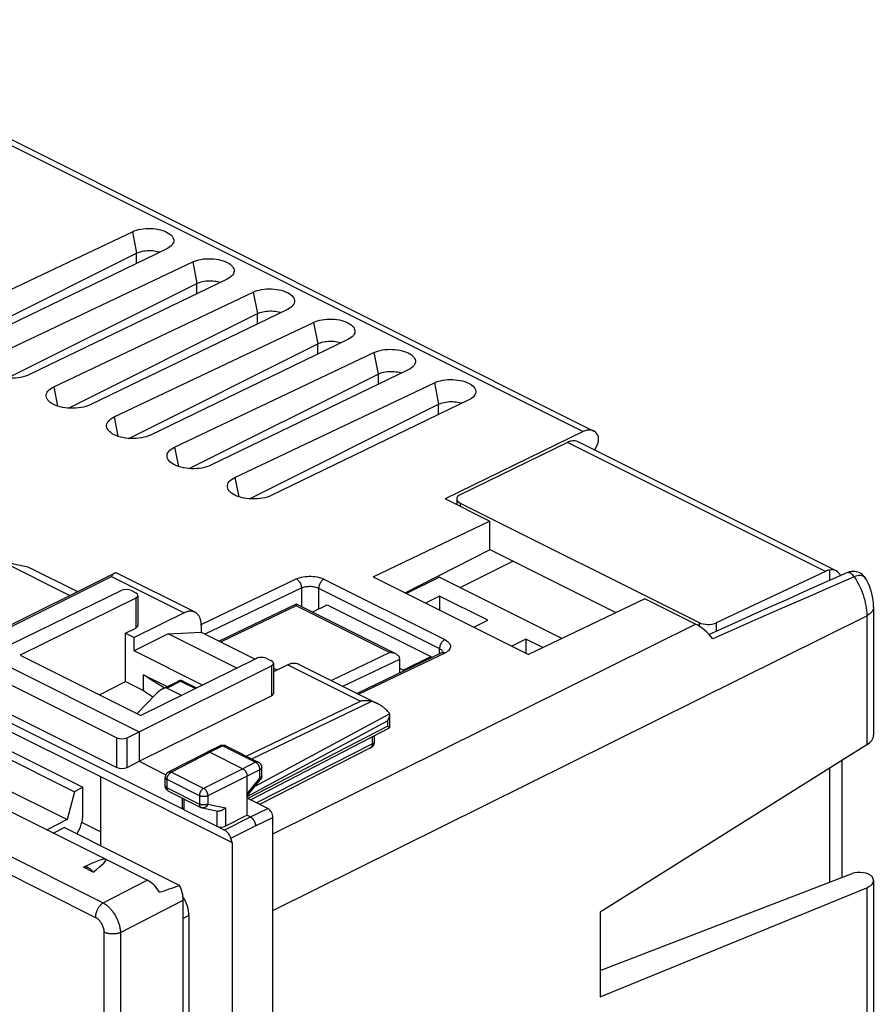
# Model space of a CAD drawing. Units: millimetres. Extents: x -73.1 to 3.4, y -9.7 to 64.4.
# Drawn here: x -31.7 to 3.4, y 23.9 to 64.2 of the extents above; entities that cross this region are included whole.
import ezdxf

# ---------------------------------------------------------------- set-up
doc = ezdxf.new("R2010")
doc.units = ezdxf.units.MM
doc.header["$LTSCALE"] = 16.335
doc.layers.get('0').update_dxf_attribs({"linetype": 'CONTINUOUS'})
for name, color, linetype in [('ASSI', 7, 'CONTINUOUS'), ('DRAFT', 7, 'CONTINUOUS'), ('RACCORDO', 7, 'CONTINUOUS'), ('SMUSSO', 7, 'CONTINUOUS')]:
    doc.layers.add(name, color=color, linetype=linetype)

msp = doc.modelspace()

# ---------------------------------------------------------------- linework, layer by layer
at = {"color": 7, "linetype": 'CONTINUOUS'}
for p, q in [((-19.696, 39.95), (-19.081, 40.258)), ((-19.081, 40.258), (-14.838, 38.136)), ((-25.603, 39.061), (-24.243, 39.135)), ((-24.243, 39.135), (-22.033, 38.03)), ((-25.603, 39.061), (-27.001, 38.362)), ((-22.792, 37.656), (-25.603, 39.061)), ((-24.2, 36.962), (-27.001, 38.362)), ((-15.97, 37.571), (-14.838, 38.136)), ((-14.838, 38.136), (-14.838, 38.072)), ((-21.288, 37.657), (-21.142, 37.584)), ((-15.97, 37.571), (-16.111, 37.641)), ((-15.97, 37.571), (-15.97, 37.531)), ((-25.82, 36.811), (-25.181, 37.13)), ((-25.055, 36.541), (-25.657, 36.842)), ((-26.875, 35.8), (-26.123, 36.577)), ((-33.329, 35.689), (-28.379, 33.214))]:
    msp.add_line(p, q, dxfattribs=at)
at = {"color": 253, "linetype": 'CONTINUOUS'}
for p, q in [((-25.657, 36.842), (-25.091, 37.125)), ((-25.091, 37.125), (-24.485, 36.821))]:
    msp.add_line(p, q, dxfattribs=at)
at = {"color": 7, "linetype": 'CONTINUOUS'}
msp.add_lwpolyline([(-25.002, 37.13), (-25.025, 37.14), (-25.049, 37.147), (-25.074, 37.151), (-25.099, 37.151), (-25.125, 37.149), (-25.149, 37.143), (-25.173, 37.134), (-25.181, 37.13)], dxfattribs=at)
at = {"color": 253, "linetype": 'CONTINUOUS'}
for points in [[(-25.181, 37.13), (-25.176, 37.133), (-25.161, 37.137), (-25.144, 37.139), (-25.127, 37.137), (-25.109, 37.132), (-25.091, 37.125)], [(-25.091, 37.125), (-25.073, 37.132), (-25.055, 37.137), (-25.037, 37.139), (-25.021, 37.137), (-25.005, 37.132), (-25.002, 37.13)]]:
    msp.add_lwpolyline(points, dxfattribs=at)
at = {"color": 7, "linetype": 'CONTINUOUS'}
msp.add_ellipse((-25.982, 36.506), major_axis=(0.338, 0.325), ratio=0.319484, start_param=0.113014, end_param=1.68381, dxfattribs=at)
at = {"layer": 'ASSI', "color": 7, "linetype": 'CONTINUOUS'}
for p, q in [((-11.466, 42.034), (-13.619, 40.958)), ((-14.485, 41.391), (-15.839, 40.714)), ((-14.485, 41.391), (-9.46, 38.878)), ((-14.485, 40.613), (-15.061, 40.325)), ((-14.485, 40.613), (-14.485, 40.037)), ((-12.505, 39.623), (-14.485, 40.613)), ((-13.081, 39.335), (-12.505, 39.623)), ((-10.949, 38.845), (-11.526, 38.557)), ((-10.254, 38.498), (-10.949, 38.845)), ((-10.949, 38.845), (-10.949, 38.269)), ((-26.606, 37.385), (-25.638, 36.902)), ((-25.752, 36.845), (-25.798, 36.871)), ((-28.675, 29.304), (-29.074, 29.503))]:
    msp.add_line(p, q, dxfattribs=at)
for points in [[(-25.798, 36.871), (-26.008, 36.996), (-26.213, 37.124), (-26.412, 37.253), (-26.606, 37.385)], [(-28.675, 29.304), (-28.69, 29.323), (-28.705, 29.341), (-28.721, 29.359), (-28.737, 29.376), (-28.753, 29.392), (-28.77, 29.408), (-28.787, 29.422), (-28.804, 29.436), (-28.822, 29.448), (-28.839, 29.46), (-28.857, 29.47), (-28.874, 29.479), (-28.892, 29.488), (-28.91, 29.495), (-28.927, 29.501), (-28.945, 29.506), (-28.962, 29.51), (-28.979, 29.512), (-28.996, 29.514), (-29.012, 29.514), (-29.028, 29.513), (-29.044, 29.511), (-29.059, 29.508), (-29.074, 29.503)]]:
    msp.add_lwpolyline(points, dxfattribs=at)
msp.add_ellipse((-32.208, 27.379), major_axis=(4.053, 2.443), ratio=0.070633, start_param=-0.555842, end_param=0.645266, dxfattribs=at)
at = {"layer": 'DRAFT', "color": 7, "linetype": 'CONTINUOUS'}
for p, q in [((-35.238, 51.659), (-27.068, 55.532)), ((-25.66, 54.828), (-33.754, 50.917)), ((-32.763, 50.422), (-24.593, 54.295)), ((-23.186, 53.591), (-31.279, 49.68)), ((-30.288, 49.184), (-22.118, 53.057)), ((-20.711, 52.353), (-28.804, 48.442)), ((-27.813, 47.947), (-19.643, 51.82)), ((-18.236, 51.116), (-26.329, 47.205)), ((-25.338, 46.709), (-17.169, 50.582)), ((-15.761, 49.879), (-23.855, 45.967)), ((-22.863, 45.472), (-14.694, 49.345)), ((-13.286, 48.641), (-21.38, 44.73)), ((-12.434, 43.683), (-14.249, 44.59)), ((-17.207, 41.398), (-12.434, 43.683)), ((-12.434, 43.683), (-12.434, 42.502)), ((-15.888, 40.739), (-12.434, 42.502)), ((-32.428, 42.037), (-29.628, 40.637)), ((-32.428, 42.037), (-31.358, 41.813)), ((-31.358, 41.813), (-29.317, 40.792)), ((-17.207, 41.398), (-10.843, 38.216)), ((-6.07, 40.501), (-10.843, 38.216)), ((-27.354, 37.113), (-27.354, 39.091)), ((-27.354, 39.091), (-27.001, 38.915)), ((-27.001, 38.362), (-27.001, 38.915)), ((-33.011, 38.166), (-26.788, 35.054)), ((-31.668, 38.196), (-26.718, 35.721)), ((-28.416, 36.57), (-27.354, 37.113)), ((-27.354, 37.113), (-26.606, 36.738)), ((-26.606, 36.738), (-26.606, 37.385)), ((-33.679, 34.716), (-29.444, 32.598)), ((-33.322, 34.891), (-29.093, 32.777)), ((-26.788, 35.054), (-26.788, 33.842)), ((-28.167, 29.833), (-37.218, 34.358)), ((-33.978, 33.573), (-29.737, 31.453)), ((-26.788, 33.842), (-25.695, 33.295)), ((-28.379, 33.214), (-28.379, 30.386)), ((-28.379, 33.214), (-22.985, 30.517)), ((-29.093, 32.777), (-29.444, 32.598)), ((-29.444, 32.598), (-29.737, 31.453)), ((-29.737, 31.453), (-30.565, 31.032)), ((-30.313, 30.906), (-29.864, 31.129)), ((-28.379, 30.961), (-29.139, 31.341)), ((-22.985, 30.517), (-22.985, 23.188)), ((-7.899, 27.666), (-7.899, 24.202))]:
    msp.add_line(p, q, dxfattribs=at)
at = {"layer": 'DRAFT', "color": 253, "linetype": 'CONTINUOUS'}
for p, q in [((-27.068, 55.532), (-26.895, 54.653)), ((-26.895, 54.226), (-26.895, 54.653)), ((-24.593, 54.295), (-24.42, 53.415)), ((-24.42, 52.989), (-24.42, 53.415)), ((-22.118, 53.057), (-21.945, 52.178)), ((-21.945, 51.751), (-21.945, 52.178)), ((-19.643, 51.82), (-19.47, 50.94)), ((-19.47, 50.514), (-19.47, 50.94)), ((-17.168, 50.582), (-16.995, 49.703)), ((-16.995, 49.703), (-16.995, 49.277)), ((-14.694, 49.345), (-14.52, 48.466)), ((-30.288, 49.184), (-30.132, 48.391)), ((-14.52, 48.039), (-14.52, 48.466)), ((-27.813, 47.947), (-27.657, 47.154)), ((-25.338, 46.709), (-25.182, 45.916)), ((-22.863, 45.472), (-22.707, 44.679))]:
    msp.add_line(p, q, dxfattribs=at)
at = {"layer": 'DRAFT', "color": 7, "linetype": 'CONTINUOUS'}
for points in [[(-27.068, 55.532), (-26.989, 55.566), (-26.905, 55.594), (-26.816, 55.618), (-26.722, 55.637), (-26.622, 55.652), (-26.521, 55.661), (-26.418, 55.665), (-26.313, 55.664), (-26.21, 55.658), (-26.109, 55.646), (-26.009, 55.629), (-25.915, 55.608), (-25.825, 55.581), (-25.741, 55.55), (-25.664, 55.515), (-25.595, 55.477), (-25.533, 55.435), (-25.481, 55.391), (-25.439, 55.344), (-25.407, 55.295), (-25.385, 55.245), (-25.374, 55.195), (-25.374, 55.144), (-25.384, 55.095)], [(-25.384, 55.095), (-25.405, 55.044), (-25.437, 54.996), (-25.479, 54.95), (-25.53, 54.907), (-25.59, 54.866), (-25.66, 54.828)], [(-24.593, 54.295), (-24.514, 54.328), (-24.43, 54.357), (-24.341, 54.381), (-24.247, 54.4), (-24.147, 54.415), (-24.046, 54.424), (-23.943, 54.428), (-23.838, 54.427), (-23.735, 54.42), (-23.634, 54.409), (-23.534, 54.392), (-23.44, 54.37), (-23.35, 54.344), (-23.266, 54.313), (-23.189, 54.278), (-23.12, 54.24), (-23.058, 54.198), (-23.006, 54.153), (-22.964, 54.107), (-22.932, 54.058), (-22.91, 54.008), (-22.899, 53.957), (-22.899, 53.906), (-22.909, 53.857)], [(-22.909, 53.857), (-22.931, 53.806), (-22.962, 53.758), (-23.004, 53.712), (-23.055, 53.669), (-23.115, 53.629), (-23.186, 53.591)], [(-22.118, 53.057), (-22.039, 53.091), (-21.955, 53.119), (-21.866, 53.143), (-21.772, 53.163), (-21.672, 53.177), (-21.571, 53.187), (-21.468, 53.191), (-21.363, 53.189), (-21.26, 53.183), (-21.159, 53.171), (-21.06, 53.154), (-20.965, 53.133), (-20.876, 53.106), (-20.791, 53.075), (-20.714, 53.041), (-20.645, 53.002), (-20.583, 52.96), (-20.531, 52.916), (-20.489, 52.869), (-20.457, 52.82), (-20.435, 52.77), (-20.424, 52.72), (-20.424, 52.669), (-20.434, 52.62)], [(-20.434, 52.62), (-20.456, 52.569), (-20.488, 52.521), (-20.529, 52.475), (-20.58, 52.432), (-20.641, 52.391), (-20.711, 52.353)], [(-19.643, 51.82), (-19.564, 51.853), (-19.48, 51.882), (-19.392, 51.906), (-19.297, 51.925), (-19.197, 51.94), (-19.096, 51.949), (-18.993, 51.953), (-18.888, 51.952), (-18.785, 51.946), (-18.684, 51.934), (-18.585, 51.917), (-18.49, 51.895), (-18.401, 51.869), (-18.316, 51.838), (-18.239, 51.803), (-18.17, 51.765), (-18.109, 51.723), (-18.057, 51.678), (-18.015, 51.632), (-17.982, 51.583), (-17.96, 51.533), (-17.949, 51.482), (-17.949, 51.431), (-17.959, 51.382)], [(-17.959, 51.382), (-17.981, 51.332), (-18.013, 51.283), (-18.054, 51.237), (-18.105, 51.194), (-18.166, 51.154), (-18.236, 51.116)], [(-17.169, 50.582), (-17.089, 50.616), (-17.005, 50.644), (-16.917, 50.668), (-16.822, 50.688), (-16.723, 50.702), (-16.621, 50.712), (-16.518, 50.716), (-16.414, 50.714), (-16.311, 50.708), (-16.209, 50.696), (-16.11, 50.679), (-16.015, 50.658), (-15.926, 50.631), (-15.841, 50.6), (-15.764, 50.566), (-15.695, 50.527), (-15.634, 50.485), (-15.582, 50.441), (-15.54, 50.394), (-15.507, 50.345), (-15.485, 50.295), (-15.474, 50.245), (-15.474, 50.194), (-15.484, 50.145)], [(-15.484, 50.145), (-15.506, 50.094), (-15.538, 50.046), (-15.579, 50), (-15.63, 49.957), (-15.691, 49.917), (-15.761, 49.879)], [(-31.279, 49.68), (-31.362, 49.644), (-31.451, 49.613), (-31.545, 49.587), (-31.645, 49.567), (-31.75, 49.551), (-31.857, 49.541), (-31.966, 49.536), (-32.077, 49.537), (-32.187, 49.544), (-32.294, 49.556), (-32.4, 49.574), (-32.5, 49.597), (-32.595, 49.624), (-32.685, 49.657), (-32.766, 49.694), (-32.84, 49.735), (-32.905, 49.779), (-32.96, 49.826), (-33.004, 49.876), (-33.038, 49.928), (-33.061, 49.982)], [(-14.694, 49.345), (-14.615, 49.378), (-14.531, 49.407), (-14.442, 49.431), (-14.347, 49.45), (-14.248, 49.465), (-14.147, 49.474), (-14.044, 49.478), (-13.939, 49.477), (-13.836, 49.471), (-13.734, 49.459), (-13.635, 49.442), (-13.54, 49.42), (-13.451, 49.394), (-13.366, 49.363), (-13.289, 49.328), (-13.22, 49.29), (-13.159, 49.248), (-13.107, 49.204), (-13.065, 49.157), (-13.032, 49.108), (-13.01, 49.058), (-12.999, 49.008), (-12.999, 48.956), (-13.009, 48.907)], [(-30.587, 48.745), (-30.597, 48.797), (-30.597, 48.851), (-30.585, 48.904), (-30.562, 48.957), (-30.527, 49.008), (-30.483, 49.056), (-30.428, 49.102), (-30.363, 49.144), (-30.288, 49.184)], [(-13.009, 48.907), (-13.031, 48.857), (-13.063, 48.808), (-13.105, 48.762), (-13.155, 48.72), (-13.216, 48.679), (-13.286, 48.641)], [(-28.804, 48.442), (-28.888, 48.407), (-28.976, 48.376), (-29.07, 48.35), (-29.17, 48.329), (-29.275, 48.313), (-29.382, 48.303), (-29.491, 48.299), (-29.602, 48.3), (-29.712, 48.306), (-29.819, 48.318), (-29.925, 48.336), (-30.025, 48.359), (-30.12, 48.387), (-30.21, 48.42), (-30.291, 48.457), (-30.365, 48.497), (-30.43, 48.542), (-30.485, 48.589), (-30.529, 48.638), (-30.563, 48.691), (-30.587, 48.745)], [(-28.112, 47.507), (-28.122, 47.559), (-28.122, 47.614), (-28.111, 47.667), (-28.087, 47.719), (-28.053, 47.77), (-28.008, 47.819), (-27.953, 47.864), (-27.888, 47.907), (-27.813, 47.947)], [(-26.329, 47.205), (-26.413, 47.169), (-26.501, 47.138), (-26.595, 47.113), (-26.695, 47.092), (-26.8, 47.076), (-26.907, 47.066), (-27.016, 47.061), (-27.128, 47.062), (-27.237, 47.069), (-27.344, 47.081), (-27.45, 47.099), (-27.55, 47.122), (-27.645, 47.15), (-27.735, 47.182), (-27.817, 47.219), (-27.89, 47.26), (-27.955, 47.304), (-28.01, 47.351), (-28.054, 47.401), (-28.088, 47.453), (-28.112, 47.507)], [(-25.637, 46.27), (-25.648, 46.322), (-25.647, 46.376), (-25.636, 46.43), (-25.612, 46.482), (-25.578, 46.533), (-25.533, 46.581), (-25.478, 46.627), (-25.413, 46.669), (-25.338, 46.709)], [(-23.855, 45.967), (-23.938, 45.932), (-24.026, 45.901), (-24.12, 45.875), (-24.22, 45.854), (-24.325, 45.838), (-24.432, 45.828), (-24.542, 45.824), (-24.653, 45.825), (-24.762, 45.831), (-24.869, 45.844), (-24.975, 45.861), (-25.075, 45.884), (-25.17, 45.912), (-25.26, 45.945), (-25.342, 45.982), (-25.415, 46.022), (-25.48, 46.067), (-25.535, 46.114), (-25.579, 46.164), (-25.614, 46.216), (-25.637, 46.27)], [(-23.162, 45.032), (-23.173, 45.085), (-23.172, 45.139), (-23.161, 45.192), (-23.137, 45.244), (-23.103, 45.296), (-23.058, 45.344), (-23.003, 45.389), (-22.938, 45.432), (-22.863, 45.472)], [(-21.38, 44.73), (-21.463, 44.694), (-21.551, 44.663), (-21.645, 44.638), (-21.745, 44.617), (-21.85, 44.601), (-21.958, 44.591), (-22.067, 44.586), (-22.178, 44.587), (-22.287, 44.594), (-22.395, 44.606), (-22.5, 44.624), (-22.6, 44.647), (-22.695, 44.675), (-22.785, 44.708), (-22.867, 44.744), (-22.94, 44.785), (-23.005, 44.83), (-23.06, 44.877), (-23.105, 44.926), (-23.139, 44.978), (-23.162, 45.032)]]:
    msp.add_lwpolyline(points, dxfattribs=at)
msp.add_ellipse((-14.414, 41.22), major_axis=(15, 0.108), ratio=0.505325, start_param=-2.523302, end_param=-2.480221, dxfattribs=at)
at = {"layer": 'RACCORDO', "color": 253, "linetype": 'CONTINUOUS'}
for p, q in [((-42.289, 64.193), (-8.594, 47.345)), ((1.33, 41.619), (-9.238, 46.903)), ((-13.632, 44.416), (-13.632, 44.281)), ((-34.237, 38.266), (-27.923, 41.411)), ((-27.923, 41.411), (-24.944, 39.921)), ((-24.244, 39.449), (-20.35, 41.313)), ((-19.219, 41.3), (-14.269, 38.826)), ((-24.087, 39.057), (-20.142, 40.945)), ((-20.142, 40.945), (-20.142, 40.173)), ((-19.435, 40.933), (-19.435, 40.081)), ((-19.435, 40.933), (-14.485, 38.458)), ((-26.93, 40.531), (-26.93, 39.299)), ((-20.35, 40.205), (-23.433, 38.73)), ((-16.532, 38.296), (-20.35, 40.205)), ((-21.308, 27.739), (3.02, 39.806)), ((-3.848, 39.524), (-3.848, 39.379)), ((3.02, 39.806), (3.02, 34.511)), ((-21.308, 30.879), (-3.999, 39.465)), ((-3.144, 39.515), (-3.144, 39.166)), ((-14.485, 38.241), (-14.485, 38.458)), ((-14.345, 38.323), (-14.339, 38.297)), ((-18.918, 37.154), (-16.532, 38.296)), ((-18.44, 36.915), (-16.111, 38.03)), ((-14.269, 38.272), (-17.787, 36.588)), ((-21.374, 37.754), (-21.374, 36.522)), ((-20.701, 37.8), (-17.722, 36.31)), ((-22.406, 34.059), (-17.722, 36.31)), ((-22.178, 33.945), (-17.28, 36.299)), ((-22.369, 32.395), (-16.616, 35.498)), ((-22.037, 32.822), (-16.532, 35.792)), ((-16.616, 35.498), (-16.616, 35.286)), ((-22.345, 32.32), (-16.616, 35.286)), ((-27.711, 33.588), (-27.711, 34.803)), ((-27.288, 33.59), (-27.288, 34.804)), ((-17.23, 34.552), (-17.23, 34.847)), ((-23.355, 34.471), (-23.889, 34.211)), ((-23.355, 34.471), (-22.018, 33.803)), ((-17.23, 34.552), (-21.978, 32.136)), ((-40.439, 34.134), (-28.261, 28.045)), ((-25.472, 33.399), (-23.889, 34.211)), ((-40.762, 33.541), (-28.584, 27.452)), ((-22.546, 33.539), (-24.147, 32.736)), ((-22.018, 33.803), (-22.546, 33.539)), ((-21.841, 33.498), (-22.369, 33.234)), ((-21.841, 33.15), (-21.841, 33.498)), ((-25.648, 32.755), (-25.648, 33.095)), ((-24.323, 32.432), (-25.648, 33.095)), ((-24.147, 32.736), (-25.472, 33.399)), ((-22.369, 33.234), (-23.97, 32.432)), ((-22.369, 32.507), (-21.841, 33.15)), ((-25.648, 32.755), (-24.323, 32.092)), ((-24.945, 31.859), (-24.945, 32.3)), ((-24.323, 32.432), (-24.323, 32.092)), ((-23.97, 32.432), (-23.97, 32.092)), ((-22.368, 32.508), (-22.363, 32.5)), ((-23.97, 32.092), (-23.259, 31.943)), ((-23.259, 31.943), (-23.259, 31.183)), ((-22.234, 31.564), (-21.521, 31.907)), ((-23.612, 31.813), (-23.612, 31.193)), ((-23.301, 31.029), (-22.234, 31.564)), ((-22.024, 31.198), (-21.308, 31.541)), ((-23.03, 30.693), (-22.024, 31.198)), ((-28.261, 28.045), (-26.459, 28.979)), ((3.02, 28.665), (3.02, 10.207)), ((-27.556, 26.83), (-24.985, 28.162)), ((-24.751, 27.523), (-24.985, 27.404)), ((-28.231, 26.845), (-28.231, 16.07)), ((-27.556, 26.83), (-27.556, 16.056))]:
    msp.add_line(p, q, dxfattribs=at)
at = {"layer": 'RACCORDO', "color": 7, "linetype": 'CONTINUOUS'}
for p, q in [((-41.855, 64.216), (-8.163, 47.37)), ((-8.594, 47.345), (-14.249, 44.59)), ((-9.238, 46.903), (-13.635, 44.761)), ((1.764, 41.641), (-8.803, 46.925)), ((-13.778, 44.591), (-13.778, 44.355)), ((-13.632, 44.416), (-3.848, 39.524)), ((-12.428, 42.515), (-7.26, 39.931)), ((-34.313, 38.304), (-27.805, 41.545)), ((1.33, 41.619), (-3.144, 39.515)), ((2.208, 41.561), (1.062, 41.051)), ((1.496, 41.673), (1.496, 41.244)), ((-33.011, 38.166), (-27.533, 40.834)), ((-27.11, 40.832), (-26.93, 40.741)), ((-26.93, 40.531), (-31.668, 38.196)), ((-26.842, 40.636), (-26.842, 39.404)), ((-3.999, 39.465), (-6.07, 40.501)), ((-20.352, 40.277), (-23.507, 38.767)), ((-20.351, 40.278), (-20.351, 40.278)), ((-16.271, 38.238), (-20.349, 40.277)), ((3.301, 40.153), (3.301, 34.91)), ((-24.944, 39.921), (-27.001, 38.915)), ((-27.354, 39.091), (-26.93, 39.299)), ((-24.243, 39.406), (-24.243, 39.135)), ((-21.98, 38.056), (-26.718, 35.721)), ((-21.556, 38.054), (-21.375, 37.964)), ((-14.402, 38.281), (-17.861, 36.626)), ((-16.111, 37.463), (-16.111, 38.035)), ((-14.382, 38.291), (-14.402, 38.281)), ((-24.972, 31.864), (-36.943, 37.85)), ((-33.503, 37.699), (-27.711, 34.803)), ((-26.788, 35.054), (-21.374, 37.754)), ((-21.288, 37.859), (-21.288, 36.626)), ((-20.701, 37.8), (-21.288, 37.513)), ((-20.26, 37.825), (-17.034, 36.212)), ((-25.002, 37.13), (-24.434, 36.846)), ((-33.503, 36.484), (-27.711, 33.588)), ((-26.788, 33.842), (-21.374, 36.522)), ((-16.532, 35.792), (-16.532, 35.786)), ((-16.532, 35.786), (-16.532, 35.21)), ((-22.226, 32.26), (-16.534, 35.207)), ((-27.288, 34.804), (-26.788, 35.054)), ((-17.144, 34.657), (-17.144, 34.891)), ((-23.465, 34.479), (-24, 34.218)), ((-23.244, 34.478), (-21.907, 33.809)), ((-17.308, 34.39), (-21.856, 32.075)), ((3.02, 34.511), (-7.899, 27.666)), ((-25.585, 33.405), (-24.002, 34.218)), ((-24.002, 34.218), (-24, 34.218)), ((-24, 34.218), (-23.993, 34.221)), ((-23.889, 34.211), (-22.546, 33.539)), ((2.021, 29.093), (2.021, 33.885)), ((-27.288, 33.59), (-26.788, 33.842)), ((-21.769, 33.238), (-21.769, 33.586)), ((1.496, 33.556), (1.496, 28.89)), ((-25.721, 32.843), (-25.721, 33.183)), ((-22.369, 31.632), (-22.369, 33.234)), ((-22.353, 32.438), (-21.825, 33.079)), ((-29.093, 31.67), (-29.093, 32.777)), ((-25.583, 32.619), (-24.258, 31.957)), ((-25.018, 31.937), (-25.018, 32.337)), ((-21.521, 31.907), (-22.369, 32.332)), ((-24.945, 31.859), (-23.612, 31.193)), ((-22.369, 31.632), (-23.259, 31.183)), ((-22.369, 31.632), (-22.234, 31.564)), ((-21.308, -6.722), (-21.308, 31.541)), ((-25.132, 28.762), (-29.864, 31.129)), ((-23.301, 31.029), (-23.579, 31.168)), ((-22.985, 30.517), (-23.03, 30.693)), ((-26.459, 28.979), (-28.167, 29.833)), ((-7.899, 25.272), (2.419, 29.246)), ((-7.899, 24.202), (3.02, 28.665)), ((3.301, 28.961), (3.301, 10.554)), ((-24.985, 17.084), (-24.985, 28.162)), ((-24.751, 27.523), (-24.751, 22.512))]:
    msp.add_line(p, q, dxfattribs=at)
for points in [[(-27.805, 41.545), (-27.811, 41.542), (-27.823, 41.534), (-27.834, 41.525), (-27.846, 41.515), (-27.857, 41.504), (-27.868, 41.491), (-27.879, 41.477), (-27.89, 41.462), (-27.901, 41.446), (-27.912, 41.429), (-27.923, 41.411)], [(-27.786, 41.552), (-27.799, 41.548), (-27.805, 41.545)], [(-27.786, 41.552), (-27.777, 41.555), (-27.768, 41.557), (-27.76, 41.559), (-27.753, 41.56), (-27.747, 41.561), (-27.741, 41.562), (-27.736, 41.561), (-27.732, 41.561), (-27.729, 41.56)], [(-24.243, 39.406), (-24.243, 39.44), (-24.245, 39.474), (-24.248, 39.507), (-24.252, 39.539), (-24.257, 39.571), (-24.263, 39.602), (-24.271, 39.631), (-24.279, 39.66), (-24.288, 39.688), (-24.299, 39.715), (-24.31, 39.741), (-24.323, 39.766), (-24.337, 39.79), (-24.351, 39.812), (-24.367, 39.833), (-24.383, 39.853), (-24.401, 39.872), (-24.419, 39.889), (-24.438, 39.905), (-24.458, 39.92), (-24.479, 39.933), (-24.5, 39.945), (-27.729, 41.56)], [(3.015, 41.27), (2.995, 41.305), (2.953, 41.369), (2.906, 41.426), (2.853, 41.477), (2.796, 41.52), (2.734, 41.557), (2.668, 41.585), (2.599, 41.605), (2.528, 41.616), (2.455, 41.618), (2.382, 41.612), (2.308, 41.596), (2.233, 41.571), (2.208, 41.561)], [(3.301, 40.153), (3.296, 40.301), (3.282, 40.439), (3.259, 40.577), (3.228, 40.714), (3.19, 40.85), (3.143, 40.984), (3.089, 41.117), (3.027, 41.246), (3.015, 41.27)], [(1.062, 41.051), (0.421, 40.766), (-0.23, 40.475), (-0.892, 40.178), (-1.565, 39.876), (-2.249, 39.569), (-2.944, 39.256), (-3.432, 39.036)], [(-24.503, 39.946), (-24.522, 39.956), (-24.545, 39.964), (-24.569, 39.972), (-24.593, 39.978), (-24.618, 39.983), (-24.643, 39.986), (-24.669, 39.987), (-24.695, 39.987), (-24.721, 39.986), (-24.748, 39.983), (-24.776, 39.978), (-24.803, 39.973), (-24.831, 39.965), (-24.859, 39.956), (-24.887, 39.946), (-24.915, 39.934), (-24.944, 39.921)], [(-20.351, 40.278), (-20.351, 40.278), (-20.351, 40.275), (-20.351, 40.27), (-20.35, 40.261), (-20.35, 40.251), (-20.35, 40.238), (-20.35, 40.222), (-20.35, 40.205)], [(-14.341, 38.317), (-14.358, 38.305), (-14.382, 38.291)], [(-14.327, 38.331), (-14.327, 38.331), (-14.331, 38.326), (-14.341, 38.317)], [(-16.271, 38.238), (-16.279, 38.241), (-16.313, 38.256), (-16.349, 38.268), (-16.385, 38.278), (-16.422, 38.286), (-16.459, 38.292), (-16.495, 38.295), (-16.532, 38.296)], [(-16.111, 38.03), (-16.116, 38.065), (-16.126, 38.099), (-16.142, 38.13), (-16.163, 38.158), (-16.188, 38.183), (-16.216, 38.205), (-16.246, 38.224), (-16.271, 38.238)], [(-20.701, 37.8), (-20.673, 37.813), (-20.645, 37.825), (-20.616, 37.835), (-20.588, 37.844), (-20.561, 37.851), (-20.533, 37.857), (-20.506, 37.862), (-20.479, 37.864), (-20.452, 37.866), (-20.426, 37.866), (-20.4, 37.864), (-20.375, 37.861), (-20.35, 37.857), (-20.326, 37.851), (-20.303, 37.843), (-20.28, 37.834), (-20.26, 37.825)], [(-17.28, 36.299), (-17.315, 36.306), (-17.35, 36.311), (-17.386, 36.316), (-17.422, 36.319), (-17.459, 36.321), (-17.496, 36.323), (-17.533, 36.323), (-17.571, 36.323), (-17.608, 36.321), (-17.646, 36.318), (-17.684, 36.315), (-17.722, 36.31)], [(-17.034, 36.212), (-17.057, 36.223), (-17.087, 36.237), (-17.116, 36.249), (-17.145, 36.26), (-17.173, 36.27), (-17.201, 36.279), (-17.228, 36.287), (-17.254, 36.294), (-17.28, 36.299)], [(-16.533, 35.818), (-16.567, 35.854), (-16.601, 35.889), (-16.634, 35.922), (-16.668, 35.954), (-16.702, 35.984), (-16.736, 36.013), (-16.769, 36.041), (-16.803, 36.067), (-16.836, 36.091), (-16.869, 36.114), (-16.901, 36.136), (-16.933, 36.156), (-16.965, 36.175), (-16.996, 36.192), (-17.027, 36.208), (-17.034, 36.212)], [(-16.532, 35.786), (-16.532, 35.773), (-16.533, 35.753), (-16.535, 35.733), (-16.538, 35.713), (-16.542, 35.693), (-16.546, 35.673), (-16.552, 35.653), (-16.558, 35.633), (-16.564, 35.614), (-16.571, 35.594), (-16.579, 35.574), (-16.588, 35.555), (-16.597, 35.536), (-16.606, 35.517), (-16.616, 35.498)], [(-16.532, 35.792), (-16.532, 35.797), (-16.532, 35.801), (-16.532, 35.805), (-16.533, 35.809), (-16.533, 35.814), (-16.533, 35.818)], [(-16.534, 35.215), (-16.535, 35.218), (-16.537, 35.22), (-16.539, 35.222), (-16.542, 35.225), (-16.544, 35.228), (-16.547, 35.231), (-16.551, 35.234), (-16.554, 35.237), (-16.558, 35.241), (-16.562, 35.244), (-16.567, 35.248), (-16.571, 35.252), (-16.576, 35.256), (-16.581, 35.26), (-16.587, 35.264), (-16.592, 35.268), (-16.598, 35.273), (-16.604, 35.277), (-16.616, 35.286)], [(-16.532, 35.21), (-16.532, 35.21), (-16.532, 35.212), (-16.533, 35.213), (-16.534, 35.215)], [(-16.534, 35.207), (-16.534, 35.207), (-16.533, 35.208), (-16.532, 35.209), (-16.532, 35.21)], [(-23.465, 34.479), (-23.458, 34.482), (-23.445, 34.488), (-23.432, 34.492), (-23.419, 34.496), (-23.405, 34.499), (-23.392, 34.502), (-23.378, 34.503), (-23.365, 34.504), (-23.351, 34.504), (-23.338, 34.504), (-23.324, 34.502), (-23.31, 34.5), (-23.297, 34.497), (-23.283, 34.493), (-23.27, 34.489), (-23.257, 34.484), (-23.244, 34.478)], [(-17.308, 34.39), (-17.296, 34.396), (-17.283, 34.404), (-17.27, 34.413), (-17.258, 34.422), (-17.246, 34.432), (-17.234, 34.442), (-17.223, 34.454), (-17.213, 34.465), (-17.203, 34.478), (-17.194, 34.491), (-17.186, 34.504), (-17.178, 34.518), (-17.171, 34.532), (-17.165, 34.547), (-17.159, 34.561), (-17.155, 34.577), (-17.151, 34.592), (-17.148, 34.608), (-17.146, 34.624), (-17.144, 34.64), (-17.144, 34.657)], [(-23.993, 34.221), (-23.986, 34.224), (-23.978, 34.226), (-23.97, 34.227), (-23.961, 34.228), (-23.953, 34.228), (-23.944, 34.228), (-23.935, 34.226), (-23.926, 34.225), (-23.917, 34.222), (-23.908, 34.219), (-23.899, 34.215), (-23.889, 34.211)], [(-22.546, 33.539), (-22.537, 33.534), (-22.527, 33.529), (-22.518, 33.523), (-22.509, 33.516), (-22.5, 33.509), (-22.491, 33.501), (-22.482, 33.493), (-22.474, 33.484), (-22.466, 33.475), (-22.457, 33.466), (-22.45, 33.456), (-22.442, 33.446), (-22.435, 33.435), (-22.428, 33.424), (-22.421, 33.413), (-22.414, 33.402), (-22.408, 33.39), (-22.403, 33.378), (-22.398, 33.366), (-22.393, 33.354), (-22.388, 33.342), (-22.384, 33.33), (-22.381, 33.318), (-22.378, 33.305), (-22.375, 33.293), (-22.373, 33.281), (-22.371, 33.269), (-22.37, 33.257), (-22.369, 33.246), (-22.369, 33.234)], [(-21.907, 33.809), (-21.895, 33.803), (-21.884, 33.796), (-21.873, 33.789), (-21.862, 33.781), (-21.852, 33.772), (-21.842, 33.763), (-21.833, 33.753), (-21.824, 33.743), (-21.816, 33.732), (-21.809, 33.721), (-21.801, 33.709), (-21.795, 33.697), (-21.789, 33.685), (-21.784, 33.672), (-21.78, 33.659), (-21.776, 33.646), (-21.773, 33.632), (-21.771, 33.619), (-21.769, 33.605), (-21.769, 33.591), (-21.769, 33.586)], [(-25.585, 33.405), (-25.595, 33.4), (-25.606, 33.393), (-25.617, 33.386), (-25.627, 33.378), (-25.637, 33.37), (-25.646, 33.361), (-25.655, 33.352), (-25.664, 33.342), (-25.672, 33.332), (-25.679, 33.321), (-25.686, 33.31), (-25.693, 33.299), (-25.698, 33.287), (-25.704, 33.275), (-25.708, 33.262), (-25.712, 33.25), (-25.715, 33.237), (-25.718, 33.224), (-25.72, 33.211), (-25.721, 33.197), (-25.721, 33.183)], [(-21.769, 33.238), (-21.769, 33.229), (-21.77, 33.217), (-21.771, 33.204), (-21.773, 33.192), (-21.776, 33.18), (-21.779, 33.167), (-21.783, 33.156), (-21.787, 33.144), (-21.792, 33.132), (-21.798, 33.121), (-21.804, 33.11), (-21.811, 33.099), (-21.818, 33.089), (-21.825, 33.079)], [(-25.583, 32.619), (-25.596, 32.626), (-25.608, 32.634), (-25.62, 32.642), (-25.631, 32.65), (-25.641, 32.66), (-25.651, 32.669), (-25.661, 32.68), (-25.669, 32.691), (-25.678, 32.702), (-25.685, 32.714), (-25.692, 32.727), (-25.699, 32.74), (-25.704, 32.753), (-25.709, 32.767), (-25.713, 32.781), (-25.717, 32.795), (-25.719, 32.81), (-25.72, 32.825), (-25.721, 32.84), (-25.721, 32.843)], [(-22.369, 32.417), (-22.369, 32.417), (-22.36, 32.428), (-22.353, 32.438)], [(-24.258, 31.957), (-24.251, 31.953), (-24.244, 31.95), (-24.236, 31.947), (-24.229, 31.945), (-24.222, 31.942), (-24.214, 31.94), (-24.207, 31.938), (-24.199, 31.936), (-23.573, 31.805)], [(-23.259, 31.943), (-23.267, 31.934), (-23.275, 31.925), (-23.284, 31.916), (-23.293, 31.907), (-23.302, 31.899), (-23.312, 31.891), (-23.321, 31.883), (-23.331, 31.875), (-23.342, 31.867), (-23.352, 31.86), (-23.363, 31.853), (-23.374, 31.847), (-23.386, 31.841), (-23.397, 31.835), (-23.408, 31.83), (-23.42, 31.825), (-23.432, 31.82), (-23.444, 31.816), (-23.456, 31.812), (-23.468, 31.809), (-23.479, 31.807), (-23.491, 31.804), (-23.503, 31.803), (-23.515, 31.802), (-23.527, 31.801), (-23.538, 31.801), (-23.549, 31.802), (-23.561, 31.803), (-23.572, 31.805), (-23.573, 31.805)], [(-22.234, 31.564), (-22.224, 31.559), (-22.214, 31.553), (-22.204, 31.547), (-22.194, 31.54), (-22.184, 31.532), (-22.175, 31.524), (-22.165, 31.515), (-22.156, 31.506), (-22.146, 31.497), (-22.137, 31.487), (-22.129, 31.476), (-22.12, 31.465), (-22.112, 31.454), (-22.104, 31.443), (-22.096, 31.431), (-22.089, 31.419), (-22.082, 31.407), (-22.075, 31.394), (-22.069, 31.381), (-22.063, 31.368), (-22.057, 31.355), (-22.052, 31.342), (-22.047, 31.329), (-22.043, 31.315), (-22.039, 31.302), (-22.035, 31.289), (-22.032, 31.275), (-22.029, 31.262), (-22.027, 31.249), (-22.026, 31.236), (-22.025, 31.223), (-22.024, 31.21), (-22.024, 31.198)]]:
    msp.add_lwpolyline(points, dxfattribs=at)
at = {"layer": 'RACCORDO', "color": 253, "linetype": 'CONTINUOUS'}
for points in [[(2.513, 41.398), (2.484, 41.44), (2.452, 41.478), (2.417, 41.51), (2.381, 41.536), (2.344, 41.556), (2.307, 41.568), (2.271, 41.573), (2.237, 41.57), (2.208, 41.561)], [(-20.35, 41.313), (-20.286, 41.34), (-20.218, 41.363), (-20.147, 41.383), (-20.07, 41.398), (-19.99, 41.41), (-19.909, 41.418), (-19.826, 41.421), (-19.742, 41.42), (-19.659, 41.415), (-19.577, 41.405), (-19.497, 41.392), (-19.421, 41.375), (-19.35, 41.354), (-19.282, 41.329), (-19.219, 41.3)], [(-20.35, 41.313), (-20.322, 41.296), (-20.295, 41.276), (-20.269, 41.252), (-20.245, 41.224), (-20.222, 41.194), (-20.201, 41.161), (-20.183, 41.126), (-20.168, 41.09), (-20.156, 41.053), (-20.148, 41.016), (-20.143, 40.98), (-20.142, 40.945)], [(-19.219, 41.3), (-19.247, 41.285), (-19.274, 41.265), (-19.301, 41.241), (-19.326, 41.213), (-19.35, 41.183), (-19.371, 41.15), (-19.39, 41.115), (-19.406, 41.078), (-19.418, 41.041), (-19.427, 41.004), (-19.433, 40.968), (-19.435, 40.933)], [(2.513, 41.398), (1.566, 40.987), (0.611, 40.571), (-0.35, 40.151), (-1.319, 39.726), (-2.295, 39.297), (-3.278, 38.863)], [(3.003, 41.291), (2.977, 41.329), (2.944, 41.365), (2.905, 41.396), (2.861, 41.421), (2.811, 41.438), (2.756, 41.448), (2.698, 41.448), (2.638, 41.44), (2.576, 41.423), (2.513, 41.398)], [(2.513, 41.398), (2.576, 41.3), (2.635, 41.199), (2.69, 41.096), (2.742, 40.991), (2.789, 40.884), (2.833, 40.776), (2.872, 40.667), (2.907, 40.557), (2.937, 40.447), (2.963, 40.338), (2.984, 40.229), (3.001, 40.121), (3.012, 40.014), (3.019, 39.909), (3.02, 39.806)], [(-20.142, 40.945), (-20.103, 40.961), (-20.06, 40.975), (-20.015, 40.987), (-19.967, 40.997), (-19.917, 41.004), (-19.866, 41.008), (-19.814, 41.01), (-19.762, 41.009), (-19.71, 41.005), (-19.659, 40.999), (-19.609, 40.99), (-19.561, 40.979), (-19.516, 40.966), (-19.474, 40.95), (-19.435, 40.933)], [(3.301, 40.153), (3.298, 40.111), (3.285, 40.063), (3.262, 40.015), (3.231, 39.969), (3.19, 39.925), (3.142, 39.882), (3.085, 39.843), (3.02, 39.806)], [(-14.269, 38.826), (-14.297, 38.81), (-14.325, 38.79), (-14.351, 38.766), (-14.377, 38.738), (-14.4, 38.708), (-14.421, 38.675), (-14.44, 38.64), (-14.456, 38.604), (-14.468, 38.567), (-14.477, 38.53), (-14.483, 38.493), (-14.485, 38.458)], [(-14.269, 38.826), (-14.212, 38.794), (-14.163, 38.76), (-14.122, 38.725), (-14.088, 38.687), (-14.062, 38.648), (-14.045, 38.608), (-14.036, 38.567), (-14.036, 38.526), (-14.044, 38.486), (-14.062, 38.446), (-14.088, 38.407), (-14.121, 38.37), (-14.163, 38.335), (-14.212, 38.303), (-14.269, 38.272)], [(-14.485, 38.458), (-14.45, 38.438), (-14.419, 38.417), (-14.393, 38.395), (-14.372, 38.372), (-14.355, 38.347), (-14.345, 38.323)], [(-14.269, 38.272), (-14.297, 38.284), (-14.324, 38.29), (-14.35, 38.293), (-14.376, 38.29), (-14.399, 38.282), (-14.402, 38.281)], [(-23.355, 34.471), (-23.364, 34.476), (-23.373, 34.479), (-23.382, 34.482), (-23.391, 34.485), (-23.4, 34.487), (-23.409, 34.488), (-23.418, 34.489), (-23.426, 34.489), (-23.435, 34.488), (-23.443, 34.487), (-23.451, 34.485), (-23.458, 34.482), (-23.465, 34.479)], [(-23.244, 34.478), (-23.252, 34.481), (-23.259, 34.484), (-23.267, 34.486), (-23.275, 34.487), (-23.283, 34.488), (-23.292, 34.488), (-23.301, 34.488), (-23.309, 34.486), (-23.318, 34.485), (-23.327, 34.482), (-23.337, 34.479), (-23.346, 34.475), (-23.355, 34.471)], [(-17.308, 34.39), (-17.301, 34.394), (-17.293, 34.399), (-17.285, 34.405), (-17.278, 34.412), (-17.271, 34.419), (-17.264, 34.427), (-17.259, 34.436), (-17.253, 34.445), (-17.248, 34.455), (-17.244, 34.466), (-17.24, 34.477), (-17.237, 34.488), (-17.235, 34.5), (-17.232, 34.513), (-17.231, 34.525), (-17.23, 34.538), (-17.23, 34.552)], [(-17.23, 34.552), (-17.219, 34.558), (-17.209, 34.564), (-17.2, 34.57), (-17.191, 34.576), (-17.183, 34.583), (-17.176, 34.59), (-17.169, 34.597), (-17.163, 34.604), (-17.158, 34.612), (-17.154, 34.619), (-17.15, 34.627), (-17.147, 34.634), (-17.145, 34.642), (-17.144, 34.65), (-17.144, 34.657)], [(-21.907, 33.809), (-21.914, 33.812), (-21.922, 33.815), (-21.93, 33.817), (-21.938, 33.819), (-21.946, 33.819), (-21.955, 33.819), (-21.963, 33.819), (-21.972, 33.818), (-21.981, 33.816), (-21.99, 33.814), (-21.999, 33.81), (-22.008, 33.807), (-22.018, 33.803)], [(-21.841, 33.498), (-21.841, 33.509), (-21.842, 33.521), (-21.843, 33.533), (-21.844, 33.545), (-21.847, 33.557), (-21.849, 33.569), (-21.852, 33.581), (-21.856, 33.594), (-21.86, 33.606), (-21.864, 33.618), (-21.869, 33.63), (-21.874, 33.642), (-21.88, 33.654), (-21.886, 33.666), (-21.892, 33.677), (-21.899, 33.688), (-21.906, 33.699), (-21.913, 33.71), (-21.921, 33.72), (-21.929, 33.73), (-21.937, 33.739), (-21.945, 33.748), (-21.954, 33.757), (-21.963, 33.765), (-21.972, 33.772), (-21.981, 33.78), (-21.99, 33.786), (-21.999, 33.792), (-22.008, 33.798), (-22.018, 33.803)], [(-21.841, 33.498), (-21.832, 33.502), (-21.823, 33.507), (-21.816, 33.513), (-21.808, 33.518), (-21.801, 33.524), (-21.795, 33.529), (-21.79, 33.535), (-21.785, 33.541), (-21.781, 33.547), (-21.777, 33.554), (-21.774, 33.56), (-21.772, 33.566), (-21.77, 33.573), (-21.769, 33.579), (-21.769, 33.586)], [(-25.721, 33.183), (-25.721, 33.176), (-25.72, 33.17), (-25.718, 33.163), (-25.715, 33.157), (-25.712, 33.15), (-25.709, 33.144), (-25.704, 33.138), (-25.699, 33.132), (-25.694, 33.126), (-25.687, 33.12), (-25.681, 33.115), (-25.673, 33.109), (-25.665, 33.104), (-25.657, 33.099), (-25.648, 33.095)], [(-25.648, 33.095), (-25.648, 33.106), (-25.647, 33.118), (-25.646, 33.129), (-25.644, 33.141), (-25.642, 33.153), (-25.639, 33.165), (-25.636, 33.178), (-25.633, 33.19), (-25.629, 33.202), (-25.624, 33.214), (-25.62, 33.226), (-25.614, 33.238), (-25.609, 33.25), (-25.603, 33.262), (-25.596, 33.273), (-25.59, 33.284), (-25.583, 33.295), (-25.575, 33.305), (-25.568, 33.316), (-25.56, 33.326), (-25.552, 33.335), (-25.544, 33.344), (-25.535, 33.353), (-25.526, 33.361), (-25.518, 33.368), (-25.509, 33.376), (-25.5, 33.382), (-25.491, 33.388), (-25.481, 33.394), (-25.472, 33.399)], [(-25.585, 33.405), (-25.584, 33.406), (-25.576, 33.409), (-25.569, 33.412), (-25.561, 33.414), (-25.553, 33.415), (-25.544, 33.416), (-25.536, 33.416), (-25.527, 33.415), (-25.518, 33.414), (-25.509, 33.412), (-25.5, 33.41), (-25.491, 33.407), (-25.481, 33.403), (-25.472, 33.399)], [(-21.841, 33.15), (-21.832, 33.155), (-21.823, 33.16), (-21.816, 33.165), (-21.808, 33.17), (-21.801, 33.176), (-21.795, 33.182), (-21.79, 33.188), (-21.785, 33.194), (-21.781, 33.2), (-21.777, 33.206), (-21.774, 33.212), (-21.772, 33.219), (-21.77, 33.225), (-21.769, 33.232), (-21.769, 33.238)], [(-21.841, 33.15), (-21.836, 33.143), (-21.833, 33.136), (-21.829, 33.129), (-21.826, 33.122), (-21.824, 33.116), (-21.822, 33.11), (-21.821, 33.105), (-21.82, 33.1), (-21.82, 33.095), (-21.821, 33.09), (-21.822, 33.086), (-21.823, 33.083), (-21.825, 33.08)], [(-25.721, 32.843), (-25.721, 32.836), (-25.72, 32.83), (-25.718, 32.823), (-25.716, 32.817), (-25.712, 32.81), (-25.709, 32.804), (-25.704, 32.798), (-25.699, 32.792), (-25.694, 32.786), (-25.687, 32.78), (-25.681, 32.775), (-25.673, 32.769), (-25.665, 32.764), (-25.657, 32.759), (-25.648, 32.755)], [(-25.588, 32.622), (-25.595, 32.626), (-25.601, 32.631), (-25.606, 32.636), (-25.612, 32.642), (-25.617, 32.648), (-25.622, 32.655), (-25.626, 32.662), (-25.63, 32.669), (-25.634, 32.677), (-25.637, 32.686), (-25.64, 32.695), (-25.642, 32.704), (-25.644, 32.713), (-25.646, 32.723), (-25.647, 32.733), (-25.648, 32.744), (-25.648, 32.755)], [(-24.147, 32.736), (-24.156, 32.731), (-24.166, 32.726), (-24.175, 32.72), (-24.184, 32.713), (-24.193, 32.706), (-24.202, 32.698), (-24.21, 32.69), (-24.219, 32.682), (-24.227, 32.672), (-24.235, 32.663), (-24.243, 32.653), (-24.251, 32.643), (-24.258, 32.632), (-24.265, 32.622), (-24.271, 32.61), (-24.278, 32.599), (-24.284, 32.587), (-24.289, 32.576), (-24.295, 32.564), (-24.299, 32.552), (-24.304, 32.54), (-24.308, 32.527), (-24.311, 32.515), (-24.314, 32.503), (-24.317, 32.491), (-24.319, 32.479), (-24.321, 32.467), (-24.322, 32.455), (-24.323, 32.443), (-24.323, 32.432)], [(-23.97, 32.432), (-23.971, 32.443), (-23.971, 32.455), (-23.973, 32.466), (-23.974, 32.478), (-23.977, 32.49), (-23.979, 32.503), (-23.982, 32.515), (-23.986, 32.527), (-23.99, 32.539), (-23.994, 32.551), (-23.999, 32.564), (-24.005, 32.576), (-24.01, 32.587), (-24.016, 32.599), (-24.023, 32.61), (-24.029, 32.622), (-24.036, 32.632), (-24.044, 32.643), (-24.051, 32.653), (-24.059, 32.663), (-24.067, 32.673), (-24.076, 32.682), (-24.084, 32.69), (-24.093, 32.698), (-24.102, 32.706), (-24.111, 32.713), (-24.12, 32.72), (-24.129, 32.726), (-24.138, 32.731), (-24.147, 32.736)], [(-23.97, 32.432), (-23.98, 32.427), (-23.99, 32.423), (-24, 32.419), (-24.011, 32.415), (-24.022, 32.412), (-24.034, 32.409), (-24.045, 32.406), (-24.058, 32.404), (-24.07, 32.401), (-24.082, 32.4), (-24.095, 32.398), (-24.108, 32.397), (-24.121, 32.396), (-24.134, 32.396), (-24.147, 32.395), (-24.16, 32.396), (-24.173, 32.396), (-24.186, 32.397), (-24.199, 32.398), (-24.211, 32.4), (-24.224, 32.402), (-24.236, 32.404), (-24.248, 32.406), (-24.26, 32.409), (-24.271, 32.412), (-24.283, 32.416), (-24.293, 32.419), (-24.304, 32.423), (-24.313, 32.428), (-24.323, 32.432)], [(-22.363, 32.5), (-22.359, 32.492), (-22.356, 32.485), (-22.353, 32.478), (-22.35, 32.471), (-22.349, 32.465), (-22.348, 32.459), (-22.348, 32.454), (-22.348, 32.449), (-22.349, 32.444), (-22.351, 32.44), (-22.353, 32.438)], [(-23.97, 32.092), (-23.98, 32.087), (-23.99, 32.083), (-24, 32.079), (-24.011, 32.075), (-24.022, 32.072), (-24.034, 32.069), (-24.045, 32.066), (-24.058, 32.064), (-24.07, 32.061), (-24.082, 32.06), (-24.095, 32.058), (-24.108, 32.057), (-24.121, 32.056), (-24.134, 32.056), (-24.147, 32.055), (-24.16, 32.056), (-24.173, 32.056), (-24.186, 32.057), (-24.199, 32.058), (-24.211, 32.06), (-24.224, 32.062), (-24.236, 32.064), (-24.248, 32.066), (-24.26, 32.069), (-24.271, 32.072), (-24.282, 32.076), (-24.293, 32.079), (-24.304, 32.083), (-24.313, 32.088), (-24.323, 32.092)], [(-24.323, 32.092), (-24.323, 32.081), (-24.322, 32.071), (-24.321, 32.061), (-24.319, 32.051), (-24.317, 32.041), (-24.315, 32.032), (-24.312, 32.023), (-24.309, 32.015), (-24.305, 32.007), (-24.301, 31.999), (-24.297, 31.992), (-24.292, 31.985), (-24.287, 31.979), (-24.282, 31.974), (-24.276, 31.968), (-24.27, 31.964), (-24.263, 31.96), (-24.258, 31.957)], [(-23.97, 32.092), (-23.975, 32.08), (-23.981, 32.068), (-23.986, 32.057), (-23.993, 32.045), (-23.999, 32.035), (-24.006, 32.024), (-24.014, 32.015), (-24.022, 32.005), (-24.03, 31.996), (-24.038, 31.988), (-24.047, 31.98), (-24.056, 31.973), (-24.065, 31.966), (-24.075, 31.96), (-24.084, 31.954), (-24.094, 31.949), (-24.104, 31.945), (-24.114, 31.941), (-24.125, 31.938), (-24.135, 31.936), (-24.145, 31.934), (-24.155, 31.933), (-24.166, 31.933), (-24.176, 31.933), (-24.186, 31.934), (-24.196, 31.935)], [(-28.261, 28.045), (-28.278, 28.034), (-28.296, 28.022), (-28.313, 28.009), (-28.33, 27.995), (-28.346, 27.98), (-28.363, 27.964), (-28.379, 27.948), (-28.394, 27.93), (-28.41, 27.912), (-28.424, 27.894), (-28.439, 27.874), (-28.453, 27.854), (-28.466, 27.834), (-28.479, 27.813), (-28.491, 27.791), (-28.502, 27.769), (-28.513, 27.747), (-28.523, 27.725), (-28.533, 27.702), (-28.541, 27.679), (-28.549, 27.656), (-28.556, 27.633), (-28.563, 27.61), (-28.568, 27.587), (-28.573, 27.564), (-28.577, 27.541), (-28.58, 27.518), (-28.582, 27.496), (-28.583, 27.474), (-28.584, 27.452)], [(-28.261, 28.045), (-28.234, 28.029), (-28.207, 28.012), (-28.179, 27.994), (-28.152, 27.975), (-28.126, 27.954), (-28.099, 27.932), (-28.072, 27.909), (-28.046, 27.884), (-28.02, 27.859), (-27.995, 27.832), (-27.969, 27.805), (-27.945, 27.776), (-27.92, 27.747), (-27.897, 27.717), (-27.873, 27.685), (-27.851, 27.654), (-27.828, 27.621), (-27.807, 27.588), (-27.786, 27.554), (-27.766, 27.519), (-27.747, 27.484), (-27.728, 27.448), (-27.711, 27.412), (-27.694, 27.376), (-27.678, 27.34), (-27.663, 27.303), (-27.649, 27.266), (-27.635, 27.229), (-27.623, 27.192), (-27.612, 27.154), (-27.601, 27.117), (-27.592, 27.08), (-27.584, 27.044), (-27.577, 27.007), (-27.57, 26.971), (-27.565, 26.935), (-27.561, 26.899), (-27.558, 26.864), (-27.556, 26.83)], [(-28.584, 27.452), (-28.569, 27.445), (-28.555, 27.437), (-28.541, 27.428), (-28.527, 27.418), (-28.513, 27.408), (-28.499, 27.397), (-28.485, 27.386), (-28.472, 27.374), (-28.459, 27.362), (-28.445, 27.349), (-28.432, 27.335), (-28.42, 27.321), (-28.407, 27.306), (-28.395, 27.291), (-28.383, 27.276), (-28.372, 27.26), (-28.361, 27.244), (-28.35, 27.227), (-28.339, 27.21), (-28.329, 27.193), (-28.32, 27.175), (-28.311, 27.157), (-28.302, 27.139), (-28.294, 27.121), (-28.286, 27.103), (-28.279, 27.084), (-28.272, 27.066), (-28.265, 27.047), (-28.26, 27.028), (-28.254, 27.009), (-28.25, 26.991), (-28.245, 26.972), (-28.242, 26.953), (-28.239, 26.935), (-28.236, 26.916), (-28.234, 26.898), (-28.233, 26.88), (-28.232, 26.862), (-28.231, 26.845)], [(-27.556, 26.83), (-27.576, 26.822), (-27.596, 26.815), (-27.617, 26.808), (-27.638, 26.802), (-27.66, 26.797), (-27.683, 26.791), (-27.705, 26.787), (-27.729, 26.783), (-27.753, 26.779), (-27.777, 26.777), (-27.801, 26.774), (-27.826, 26.773), (-27.85, 26.772), (-27.875, 26.772), (-27.9, 26.772), (-27.924, 26.773), (-27.949, 26.774), (-27.973, 26.776), (-27.997, 26.779), (-28.021, 26.782), (-28.045, 26.786), (-28.068, 26.79), (-28.09, 26.795), (-28.113, 26.801), (-28.134, 26.807), (-28.155, 26.813), (-28.175, 26.821), (-28.195, 26.828), (-28.214, 26.836), (-28.231, 26.845)]]:
    msp.add_lwpolyline(points, dxfattribs=at)
at = {"layer": 'RACCORDO', "color": 7, "linetype": 'CONTINUOUS'}
for centre, major_axis, ratio, start_param, end_param in [((-8.607, 46.473), (0.441, 0.898), 0.60701, 5.999648, 6.946257), ((-8.319, 46.867), (0.221, 0.449), 0.60701, -1.910843, -0.283537), ((-9.251, 46.031), (0.441, 0.898), 0.60701, 0.427845, 0.663072), ((-9.254, 46.032), (0.454, 0.891), 0.617698, 0.004305, 0.436397), ((-13.278, 44.586), (0.5, -0.007), 0.489238, 2.371796, 3.933866), ((1.317, 40.747), (0.454, 0.891), 0.617698, 0.436397, 0.671624), ((1.321, 40.745), (0.441, 0.898), 0.60701, 5.8486, 6.71103), ((-27.322, 40.727), (0.3, -0.001), 0.496429, 0.787745, 2.352724), ((-27.142, 40.637), (0.3, -0.001), 0.496429, -0.783051, 0.787745), ((-3.494, 39.694), (0.5, -0.007), 0.489238, -2.349319, -0.78725), ((-27.142, 39.405), (0.3, -0.002), 0.494637, -0.781899, 0.0035), ((-3.999, 37.733), (-0.894, 1.789), 0.612555, 5.063591, 5.598381), ((-21.768, 37.95), (0.3, -0.001), 0.496429, 0.787745, 2.358542), ((-21.588, 37.86), (0.3, -0.001), 0.496429, -0.777233, 0.787745), ((-21.588, 36.628), (0.3, -0.002), 0.494637, -0.776081, 0.003511), ((-27.498, 34.911), (0.3, 0.001), 0.503554, -2.358598, -0.793619), ((2.301, 34.857), (0.999, 0.077), 0.551298, -0.810429, -0.04221), ((-27.498, 33.697), (0.3, 0.002), 0.505325, -2.359821, -0.794843), ((-24.768, 31.938), (0.25, 0.002), 0.505325, 3.137949, 3.752997), ((-24.768, 31.167), (-0.207, 0.697), 0.202101, -0.186699, -0.016332), ((-21.521, 31.648), (-0.134, 0.268), 0.612327, -2.25557, -0.684698), ((-29.794, 31.313), (0.441, 0.898), 0.60701, -1.772599, -0.890271), ((-23.435, 30.5), (-0.207, 0.697), 0.202101, -0.357067, -0.186699), ((-23.435, 31.272), (0.25, 0.002), 0.505325, -2.189454, -0.794843), ((-23.242, 30.799), (-0.192, 0.238), 0.455925, -2.354795, -0.784075), ((2.769, 29.068), (0.5, -0.033), 0.444831, 0.389719, 2.377197), ((2.301, 29.014), (1, -0.067), 0.444831, -0.738216, 0.389719), ((-26.464, 28.112), (-0.446, 0.895), 0.616946, -1.468353, -0.686821), ((-20.769, 31.062), (8.046, 3.262), 0.068729, -2.29962, -2.171456), ((-25.695, 28.51), (-0.446, 0.895), 0.616946, -2.250021, -1.596517), ((-25.458, 27.876), (-0.447, 0.894), 0.612555, -2.255296, -1.401308)]:
    msp.add_ellipse(centre, major_axis=major_axis, ratio=ratio, start_param=start_param, end_param=end_param, dxfattribs=at)
at = {"layer": 'SMUSSO', "color": 7, "linetype": 'CONTINUOUS'}
for p, q in [((-34.64, 50.78), (-26.895, 54.653)), ((-32.166, 49.542), (-24.42, 53.415)), ((-29.691, 48.305), (-21.945, 52.178)), ((-27.216, 47.067), (-19.47, 50.94)), ((-24.741, 45.83), (-16.995, 49.703)), ((-22.266, 44.593), (-14.52, 48.466))]:
    msp.add_line(p, q, dxfattribs=at)
for points in [[(-26.895, 54.653), (-26.844, 54.675), (-26.789, 54.696), (-26.73, 54.715), (-26.667, 54.731), (-26.6, 54.744), (-26.531, 54.754), (-26.459, 54.76), (-26.386, 54.763), (-26.313, 54.762), (-26.241, 54.757), (-26.171, 54.75), (-26.102, 54.739), (-26.037, 54.725), (-25.974, 54.708), (-25.936, 54.695)], [(-24.42, 53.415), (-24.369, 53.438), (-24.314, 53.459), (-24.255, 53.477), (-24.192, 53.493), (-24.125, 53.506), (-24.056, 53.516), (-23.984, 53.523), (-23.911, 53.525), (-23.839, 53.524), (-23.767, 53.52), (-23.696, 53.512), (-23.628, 53.502), (-23.562, 53.488), (-23.499, 53.47), (-23.461, 53.458)], [(-21.945, 52.178), (-21.895, 52.201), (-21.84, 52.221), (-21.78, 52.24), (-21.717, 52.256), (-21.65, 52.269), (-21.581, 52.279), (-21.509, 52.285), (-21.437, 52.288), (-21.364, 52.287), (-21.292, 52.283), (-21.221, 52.275), (-21.153, 52.264), (-21.087, 52.25), (-21.025, 52.233), (-20.986, 52.22)], [(-19.47, 50.94), (-19.42, 50.963), (-19.365, 50.984), (-19.305, 51.002), (-19.242, 51.018), (-19.175, 51.031), (-19.106, 51.041), (-19.035, 51.048), (-18.962, 51.05), (-18.889, 51.049), (-18.817, 51.045), (-18.746, 51.038), (-18.678, 51.027), (-18.612, 51.013), (-18.55, 50.996), (-18.512, 50.983)], [(-16.995, 49.703), (-16.945, 49.726), (-16.89, 49.746), (-16.831, 49.765), (-16.767, 49.781), (-16.701, 49.794), (-16.631, 49.804), (-16.56, 49.81), (-16.487, 49.813), (-16.414, 49.812), (-16.342, 49.808), (-16.271, 49.8), (-16.203, 49.789), (-16.137, 49.775), (-16.075, 49.758), (-16.037, 49.745)], [(-14.52, 48.466), (-14.47, 48.488), (-14.415, 48.509), (-14.356, 48.527), (-14.292, 48.543), (-14.226, 48.557), (-14.156, 48.567), (-14.085, 48.573), (-14.012, 48.575), (-13.939, 48.574), (-13.867, 48.57), (-13.797, 48.563), (-13.728, 48.552), (-13.662, 48.538), (-13.6, 48.521), (-13.562, 48.508)]]:
    msp.add_lwpolyline(points, dxfattribs=at)

doc.saveas('drawing.dxf')
